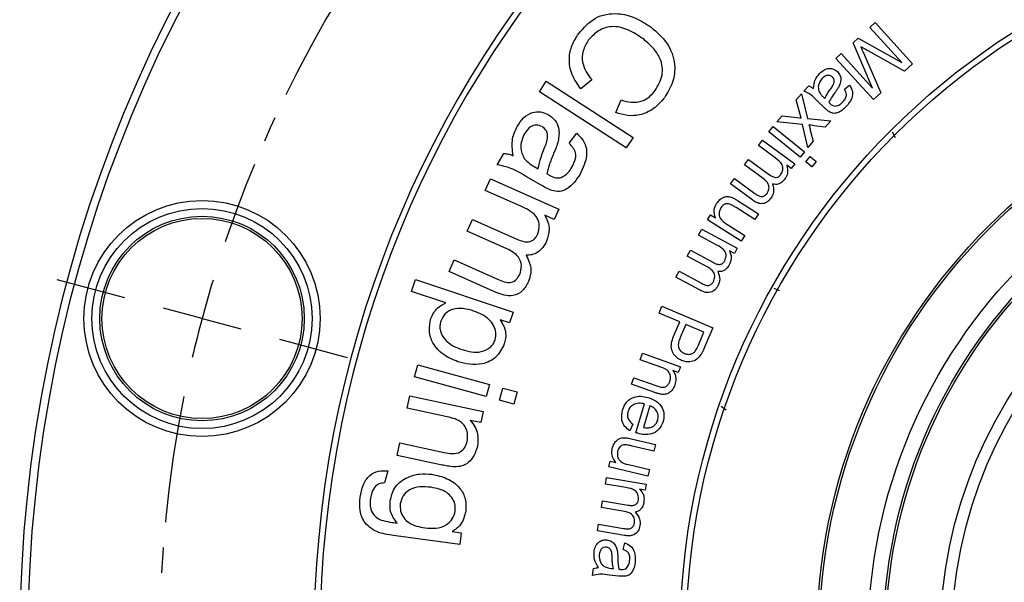
# Model space of a CAD drawing. Extents: x -62 to 594, y 2 to 418.
# Drawn here: x 410 to 459, y 286 to 314 of the extents above; entities that cross this region are included whole.
import ezdxf

# ---------------------------------------------------------------- set-up
doc = ezdxf.new("R2010")
doc.units = 0
doc.linetypes.add('CENTER', pattern=[10.16, 6.35, -1.27, 1.27, -1.27])
doc.layers.get('0').update_dxf_attribs({"linetype": 'CONTINUOUS'})
doc.styles.add('SLDTEXTSTYLE0', font='TXT', dxfattribs={"width": 0.7, "bigfont": 'bigfont'})
doc.dimstyles.new('SLDDIMSTYLE3', dxfattribs={"dimtxt": 3.5, "dimasz": 2, "dimexe": 0, "dimexo": 0.0625, "dimgap": 0.875, "dimtad": 3, "dimdec": 3, "dimrnd": 1e-09, "dimzin": 12, "dimtxsty": 'SLDTEXTSTYLE0', "dimblk1": 'OPEN30', "dimblk2": 'OPEN30', "dimsah": 1, "dimcen": 0, "dimazin": 3, "dimtfac": 1, "dimtdec": 3, "dimtmove": 0, "dimatfit": 3, "dimtolj": 1, "dimtzin": 12})

# ---------------------------------------------------------------- blocks, each defined once
blk = doc.blocks.new('_OPEN30')
at = {"color": 0, "linetype": 'BYBLOCK'}
for p, q in [((-1, 0.267949), (0, 0)), ((0, 0), (-1, -0.267949)), ((0, 0), (-1, 0))]:
    blk.add_line(p, q, dxfattribs=at)
blk = doc.blocks.new('_D_6')
at = {"color": 7, "linetype": 'CONTINUOUS'}
for q in [(520.104, 350.123), (445.836, 230.463)]:
    blk.add_line((511.227, 335.82), q, dxfattribs=at)
at = {"color": 7, "linetype": 'CONTINUOUS', "xscale": 2, "yscale": 2}
for p, rotation in [((511.227, 335.82, 29.394), 58.17351870015966), ((445.836, 230.463, 29.394), 238.1735187001597)]:
    blk.add_blockref('_OPEN30', p, dxfattribs=dict(at, rotation=rotation))
at = {"color": 7, "linetype": 'CONTINUOUS', "char_height": 3.5, "attachment_point": 1, "rotation": 58.1735, "style": 'SLDTEXTSTYLE0'}
for s, insert in [('124', (513.049, 347.31)), ('%%c', (511.008, 344.022))]:
    blk.add_mtext(s, dxfattribs=dict(at, insert=insert))
blk = doc.blocks.new('SW_CENTERMARKSYMBOL_3')
at = {"color": 0, "linetype": 'CONTINUOUS'}
for p, q in [((-123.639, 1.035), (-127.019, 1.941)), ((-119.775, 0), (-121.707, 0.518)), ((-119.775, 0), (-117.843, -0.518)), ((-115.911, -1.035), (-112.53, -1.941))]:
    blk.add_line(p, q, dxfattribs=at)
at = {"color": 0, "linetype": 'CENTER'}
for start, end in [(138.6965, 161.3035), (168.6965, 191.3035)]:
    blk.add_arc((-59.887, -16.047), 62, start, end, dxfattribs=at)
at = {"color": 0, "linetype": 'CONTINUOUS'}
for start, end in [(163.15175, 165), (165, 166.84825)]:
    blk.add_arc((-59.887, -16.047), 62, start, end, dxfattribs=at)

msp = doc.modelspace()

# ---------------------------------------------------------------- linework, layer by layer
at = {"color": 7, "linetype": 'CONTINUOUS'}
for p, q in [((452.0226667, 313.7332497), (452.2851667, 313.972192)), ((452.2851667, 313.972192), (454.1557596, 311.9165029)), ((453.6150545, 311.9832497), (452.0226667, 313.7332497)), ((451.1830032, 312.9693074), (451.4281154, 313.1925445)), ((452.1516731, 310.7049644), (451.1830032, 312.9693074)), ((451.4281154, 313.1925445), (453.6150545, 311.9832497)), ((453.7463045, 311.544067), (451.9351667, 312.5564869)), ((450.3231474, 312.1868554), (450.5856474, 312.4257978)), ((452.1937404, 310.1311663), (450.3231474, 312.1868554)), ((450.5856474, 312.4257978), (452.1516731, 310.7049644)), ((451.7506314, 312.342224), (452.5600064, 310.4643394)), ((454.1557596, 311.9165029), (453.7463045, 311.544067)), ((435.5018015, 310.508705), (435.8455515, 311.0409967)), ((435.8455515, 311.0409967), (440.1882598, 308.2420384)), ((438.1174731, 311.1117365), (437.5705981, 310.6648615)), ((439.8445098, 307.7097467), (435.5018015, 310.508705)), ((448.7251467, 310.555036), (448.9719416, 310.8119271)), ((450.7443775, 310.6419751), (451.0085602, 310.8511899)), ((439.3195564, 309.4752781), (439.5935147, 310.1106948)), ((448.3282214, 310.1112321), (448.5974522, 310.4208475)), ((448.5789425, 309.1980911), (448.3282214, 310.1112321)), ((448.5974522, 310.4208475), (448.9020195, 309.1891168)), ((449.7370057, 309.7316386), (449.4088807, 310.0474238)), ((449.6775505, 310.2672956), (449.767855, 310.1803565)), ((452.5600064, 310.4643394), (452.1937404, 310.1311663)), ((449.9608038, 309.9946995), (450.0236243, 309.931879)), ((447.3707695, 309.0096296), (447.6433656, 309.3231712)), ((447.6433656, 309.3231712), (448.3809458, 309.2255751)), ((448.3809458, 309.2255751), (448.5789425, 309.1980911)), ((448.9020195, 309.1891168), (450.0698079, 309.0690847)), ((450.0698079, 309.0690847), (449.7916028, 308.7493732)), ((446.9669981, 308.5139376), (447.1818218, 308.7792421)), ((447.1818218, 308.7792421), (448.7456039, 307.5127357)), ((448.6563464, 308.8766969), (447.3707695, 309.0096296)), ((448.9132374, 307.738636), (448.6563464, 308.8766969)), ((449.0428047, 308.6074661), (449.1785419, 308.0437642)), ((449.7916028, 308.7493732), (449.2368752, 308.8250943)), ((436.9901092, 307.9479589), (437.3703175, 308.4448339)), ((440.1882598, 308.2420384), (439.8445098, 307.7097467)), ((446.4519577, 307.8308558), (446.6516372, 308.1051347)), ((446.6516372, 308.1051347), (448.2709481, 306.9244456)), ((448.5307802, 307.2474312), (446.9669981, 308.5139376)), ((449.1785419, 308.0437642), (448.9132374, 307.738636)), ((453.1322715, 308.5138995), (453.2809731, 308.2342677)), ((447.2921821, 307.2183558), (446.4519577, 307.8308558)), ((433.4005259, 306.8667089), (433.7276092, 307.4417089)), ((445.7497141, 306.8683558), (445.9499545, 307.1426347)), ((445.9499545, 307.1426347), (447.0021981, 306.375327)), ((448.7456039, 307.5127357), (448.5307802, 307.2474312)), ((448.8207641, 307.0124152), (449.0355879, 307.2777196)), ((449.0355879, 307.2777196), (449.3401552, 307.0309248)), ((435.2453175, 306.7854589), (435.4474009, 306.6708756)), ((446.6903391, 306.1823783), (445.7497141, 306.8683558)), ((448.0920218, 306.6787725), (447.8648584, 306.8442372)), ((448.2709481, 306.9244456), (448.0920218, 306.6787725)), ((449.1253314, 306.7656203), (448.8207641, 307.0124152)), ((449.3401552, 307.0309248), (449.1253314, 306.7656203)), ((432.7993305, 305.5936971), (433.0576638, 306.1739054)), ((433.0576638, 306.1739054), (436.4805805, 304.6499471)), ((435.5953175, 305.8500422), (434.8609425, 306.2667089)), ((445.0519577, 305.9109039), (445.2505154, 306.1835001)), ((445.2505154, 306.1835001), (446.2707879, 305.4397501)), ((434.5753722, 304.8030721), (432.7993305, 305.5936971)), ((446.1636565, 305.1004071), (445.0519577, 305.9109039)), ((445.4089666, 305.0856493), (446.4584057, 304.4221076)), ((436.4805805, 304.6499471), (436.2493305, 304.1311971)), ((446.2772358, 304.135489), (445.3377326, 304.7294794)), ((431.8941222, 303.5603638), (432.1524555, 304.1405721)), ((432.1524555, 304.1405721), (434.3764138, 303.1509888)), ((436.2493305, 304.1311971), (435.7691222, 304.3447388)), ((443.8967871, 304.1197839), (444.0588864, 304.3766749)), ((445.5906973, 303.0490307), (443.8967871, 304.1197839)), ((444.0588864, 304.3766749), (444.3079249, 304.2190628)), ((446.4584057, 304.4221076), (446.2772358, 304.135489)), ((443.4604215, 303.3581599), (443.6230817, 303.6576792)), ((443.6230817, 303.6576792), (445.3915913, 302.6974228)), ((444.8643351, 303.9100083), (445.7718672, 303.3362102)), ((433.8826638, 302.6749471), (431.8941222, 303.5603638)), ((444.3780497, 302.860083), (443.4604215, 303.3581599)), ((445.7718672, 303.3362102), (445.5906973, 303.0490307)), ((445.3915913, 302.6974228), (445.2463189, 302.4293138)), ((442.8899888, 302.307599), (443.052649, 302.6071183)), ((443.9175529, 301.7495061), (442.8899888, 302.307599)), ((443.052649, 302.6071183), (444.201367, 301.9834003)), ((445.2463189, 302.4293138), (444.9978413, 302.5644901)), ((430.9930805, 301.5364054), (431.2503722, 302.1134888)), ((431.2503722, 302.1134888), (433.4066222, 301.1530721)), ((433.3420388, 300.4905721), (430.9930805, 301.5364054)), ((442.3223606, 301.2615253), (442.4844599, 301.5599228)), ((443.5361426, 300.6024708), (442.3223606, 301.2615253)), ((442.4844599, 301.5599228), (443.5984022, 300.9552753)), ((429.1110955, 300.5370617), (429.3100538, 301.1349784)), ((429.3100538, 301.1349784), (434.1871371, 299.5110201)), ((447.2157721, 300.6976977), (447.4888047, 300.5892698)), ((430.8277621, 299.9651867), (429.1110955, 300.5370617)), ((441.4820421, 299.4617176), (441.6239492, 299.7982561)), ((441.6239492, 299.7982561), (444.167619, 298.7235766)), ((434.1871371, 299.5110201), (434.0058871, 298.9662284)), ((442.516337, 299.0247785), (441.4820421, 299.4617176)), ((434.0058871, 298.9662284), (433.5475538, 299.1193534)), ((442.2403755, 298.3724548), (442.516337, 299.0247785)), ((442.8164171, 298.8980157), (442.538212, 298.240083)), ((443.7256319, 298.513801), (442.8164171, 298.8980157)), ((444.167619, 298.7235766), (443.7620902, 297.7638811)), ((443.4507921, 297.8631599), (443.7256319, 298.513801)), ((440.5356961, 297.1291019), (440.6501192, 297.4510571)), ((440.6501192, 297.4510571), (442.548757, 296.778541)), ((429.2542947, 296.2684267), (429.4209614, 296.8778017)), ((429.4209614, 296.8778017), (433.0167947, 295.8934267)), ((441.5727954, 296.7617141), (440.5356961, 297.1291019)), ((442.548757, 296.778541), (442.4461128, 296.4885571)), ((432.8501281, 295.2840517), (429.2542947, 296.2684267)), ((440.1032442, 295.9080282), (440.2176672, 296.2299834)), ((440.2176672, 296.2299834), (441.3725551, 295.8210891)), ((442.4461128, 296.4885571), (442.1763211, 296.5839096)), ((433.0167947, 295.8934267), (432.8501281, 295.2840517)), ((441.2704717, 295.4946468), (440.1032442, 295.9080282)), ((428.8926574, 294.7090436), (429.0259907, 295.329877)), ((429.0259907, 295.329877), (432.690574, 294.5444603)), ((433.5167947, 295.10176), (433.6834614, 295.711135)), ((433.6834614, 295.711135), (434.3845031, 295.5194683)), ((434.3845031, 295.5194683), (434.2178364, 294.9100933)), ((434.2178364, 294.9100933), (433.5167947, 295.10176)), ((440.3308589, 293.4804181), (440.7582627, 294.9241681)), ((441.0224454, 294.8260111), (440.7027339, 293.7451617)), ((444.5800948, 294.812011), (444.836765, 294.6255496)), ((430.893699, 294.279877), (428.8926574, 294.7090436)), ((432.690574, 294.5444603), (432.5707824, 293.9850853)), ((432.5707824, 293.9850853), (432.049949, 294.0965436)), ((440.1732467, 293.9055784), (440.0307787, 293.5791361)), ((428.387449, 292.351752), (428.5207824, 292.9725853)), ((428.5207824, 292.9725853), (430.749949, 292.4944603)), ((440.0906651, 293.1787333), (441.3016426, 292.8898711)), ((441.2225561, 292.5589416), (440.1383414, 292.8175154)), ((441.3016426, 292.8898711), (441.2225561, 292.5589416)), ((430.640574, 291.8684186), (428.387449, 292.351752)), ((438.9688702, 291.7714416), (439.0395433, 292.0675955)), ((439.0395433, 292.0675955), (439.3267228, 291.999166)), ((439.9554888, 291.8864256), (441.0026843, 291.6368263)), ((427.9320832, 291.5701277), (427.7602082, 290.9732527)), ((440.9235978, 291.3053359), (438.9688702, 291.7714416)), ((441.0026843, 291.6368263), (440.9235978, 291.3053359)), ((438.8048574, 290.9171221), (438.8609471, 291.2514169)), ((439.8284952, 290.7438047), (438.8048574, 290.9171221)), ((438.8609471, 291.2514169), (440.8341843, 290.917683)), ((440.8341843, 290.917683), (440.7837035, 290.6181637)), ((440.7837035, 290.6181637), (440.5066202, 290.6652791)), ((438.6062997, 289.7442855), (438.6629503, 290.0791413)), ((438.6629503, 290.0791413), (439.9451619, 289.8626349)), ((439.752774, 289.550215), (438.6062997, 289.7442855)), ((438.4088638, 288.5776188), (438.4655144, 288.910231)), ((438.4655144, 288.910231), (439.7084631, 288.6998945)), ((431.1508332, 288.5388777), (431.5966665, 288.4795027)), ((431.5966665, 288.4795027), (431.5195832, 287.9013777)), ((439.7634311, 288.3487727), (438.4088638, 288.5776188)), ((431.5195832, 287.9013777), (428.3227082, 288.328461)), ((439.688861, 287.6510804), (439.7668257, 287.9769619)), ((438.16322, 286.3453112), (438.1991174, 286.6981157)), ((439.0847744, 286.7048465), (439.2081719, 286.6925067)), ((439.4583321, 286.3223144), (439.0084924, 286.3677471))]:
    msp.add_line(p, q, dxfattribs=at)
for centre, radius in [((478.5312059, 283.1414626), 36), ((478.5312059, 283.1414626), 35.7), ((478.5312059, 283.1414626), 29.1671573), ((478.5312059, 283.1414626), 29.05), ((478.5312059, 283.1414626), 26.6), ((478.5312059, 283.1414626), 25.842027), ((478.5312059, 283.1414626), 25.7248697), ((478.5312059, 283.1414626), 23), ((418.6438047, 299.1882433), 5.9), ((478.5312059, 283.1414626), 22.4237054), ((418.6438047, 299.1882433), 5.5), ((418.6438047, 299.1882433), 5.11), ((418.6438047, 299.1882433), 5)]:
    msp.add_circle(centre, radius, dxfattribs=at)
for radius, start, end in [(69, 276.15686554, 263.84313446), (68.6, 276.193034745, 263.806965255), (54.3, 278.00952938, 261.99047062), (54, 279.19991956, 260.80008044)]:
    msp.add_arc((478.5312059, 283.1414626), radius, start, end, dxfattribs=at)
for points, knots in [([(437.4601814, 313.4148615), (437.7165162, 313.7124512), (438.2275432, 314.3057234), (439.3563817, 314.5000105), (440.3205225, 314.2376077), (440.8322958, 313.9113851), (441.0883064, 313.7481948)], [0, 0, 0, 0, 0.2799548611, 0.5581155866, 0.7789508035, 1, 1, 1, 1]), ([(440.6695564, 313.1794448), (440.4316031, 313.337655), (439.957291, 313.6530152), (439.1541345, 313.8437235), (438.4254802, 313.6061116), (438.1181766, 313.2759603), (437.9643481, 313.1106948)], [0, 0, 0, 0, 0.2811712338, 0.5604584253, 0.7799763209, 1, 1, 1, 1]), ([(441.0883064, 313.7481948), (441.3757048, 313.498915), (441.9490047, 313.0016538), (442.3299288, 311.9700293), (442.2137589, 310.9793966), (441.9031203, 310.4705315), (441.7476814, 310.2159031)], [0, 0, 0, 0, 0.2804717838, 0.5594828515, 0.7795718865, 1, 1, 1, 1]), ([(437.5705981, 310.6648615), (437.4083706, 310.8944282), (437.0845104, 311.3527202), (436.9528383, 312.144619), (437.1009278, 312.8598699), (437.3403754, 313.2297796), (437.4601814, 313.4148615)], [0, 0, 0, 0, 0.2802588364, 0.5594902476, 0.7795939038, 1, 1, 1, 1]), ([(437.9643481, 313.1106948), (437.8570654, 312.9351831), (437.6427062, 312.584497), (437.6158169, 311.8149944), (437.9273692, 311.3782379), (438.1174731, 311.1117365)], [0, 0, 0, 0, 0.280869067, 0.5611984535, 1, 1, 1, 1]), ([(441.2851814, 310.5773615), (441.4329626, 310.8239509), (441.7279095, 311.3161029), (441.6047199, 312.1514853), (441.1785613, 312.748207), (440.8393386, 313.0356024), (440.6695564, 313.1794448)], [0, 0, 0, 0, 0.2795325693, 0.5579011098, 0.7787279523, 1, 1, 1, 1]), ([(451.5599263, 312.7713106), (451.5964793, 312.6916389), (451.6617534, 312.5493661), (451.7234739, 312.4055182), (451.7506314, 312.342224)], [0, 0, 0, 0, 0.5599924477, 1, 1, 1, 1]), ([(451.9351667, 312.5564869), (451.8647921, 312.5960126), (451.7391234, 312.666594), (451.6146809, 312.7393139), (451.5599263, 312.7713106)], [0, 0, 0, 0, 0.56000111768, 1, 1, 1, 1]), ([(449.5014288, 311.4272315), (449.5709627, 311.4922779), (449.7095873, 311.621956), (449.9703339, 311.7014387), (450.2191181, 311.6640195), (450.3363082, 311.5704958), (450.3949384, 311.5237059)], [0, 0, 0, 0, 0.2809107681, 0.5600304145, 0.779883599, 1, 1, 1, 1]), ([(450.3949384, 311.5237059), (450.4438151, 311.4645948), (450.5416024, 311.3463318), (450.5957027, 311.066053), (450.5191008, 310.8821289), (450.4723422, 310.7698597)], [0, 0, 0, 0, 0.280223733, 0.5606411941, 1, 1, 1, 1]), ([(449.1985441, 310.6890905), (449.216919, 310.8435072), (449.2497464, 311.1193772), (449.4244948, 311.333127), (449.5014288, 311.4272315)], [0, 0, 0, 0, 0.559744185, 1, 1, 1, 1]), ([(449.6371659, 311.1832412), (449.5549806, 311.0751598), (449.4082514, 310.8821975), (449.4511487, 310.6468033), (449.4700185, 310.5432572)], [0, 0, 0, 0, 0.5601161929, 1, 1, 1, 1]), ([(450.1487044, 311.2544751), (450.1039865, 311.286485), (450.014488, 311.3505496), (449.8071053, 311.3352247), (449.7016275, 311.2408917), (449.6371659, 311.1832412)], [0, 0, 0, 0, 0.2797036263, 0.5597988273, 1, 1, 1, 1]), ([(450.0617653, 310.6722636), (450.1286018, 310.7609261), (450.2121707, 310.871785), (450.24401, 311.0341307), (450.2339711, 311.116064), (450.2034635, 311.1933263), (450.1669588, 311.2340907), (450.1487044, 311.2544751)], [0, 0, 0, 0, 0.4997738596, 0.6248910306, 0.7499505435, 0.8749615832, 1, 1, 1, 1]), ([(439.5935147, 310.1106948), (439.764837, 310.0611518), (440.1066098, 309.9623178), (440.6137886, 310.0205279), (441.0158453, 310.2553696), (441.195344, 310.4699607), (441.2851814, 310.5773615)], [0, 0, 0, 0, 0.2805117516, 0.5595963347, 0.779582198, 1, 1, 1, 1]), ([(449.4088807, 310.0474238), (449.2971447, 310.1654554), (449.0984688, 310.3753255), (448.838784, 310.5003331), (448.7251467, 310.555036)], [0, 0, 0, 0, 0.5624031144, 1, 1, 1, 1]), ([(448.9719416, 310.8119271), (449.0171604, 310.794293), (449.0979418, 310.7627907), (449.1677933, 310.7116183), (449.1985441, 310.6890905)], [0, 0, 0, 0, 0.5597683681, 1, 1, 1, 1]), ([(449.4700185, 310.5432572), (449.5015396, 310.4862892), (449.5579001, 310.3844292), (449.640949, 310.3031273), (449.6775505, 310.2672956)], [0, 0, 0, 0, 0.5592768651, 1, 1, 1, 1]), ([(449.767855, 310.1803565), (449.8158787, 310.2762613), (449.9016779, 310.4476048), (450.0128283, 310.6035878), (450.0617653, 310.6722636)], [0, 0, 0, 0, 0.5597222865, 1, 1, 1, 1]), ([(450.298464, 310.5152123), (450.2284227, 310.422497), (450.1033869, 310.2569844), (450.0043591, 310.0748206), (449.9608038, 309.9946995)], [0, 0, 0, 0, 0.5601701787, 1, 1, 1, 1]), ([(450.4723422, 310.7698597), (450.4417664, 310.7210397), (450.3871604, 310.6338512), (450.3255684, 310.5514667), (450.298464, 310.5152123)], [0, 0, 0, 0, 0.5599361583, 1, 1, 1, 1]), ([(450.6557557, 309.997504), (450.7008717, 310.0473854), (450.7906716, 310.1466704), (450.8616062, 310.330296), (450.8217222, 310.503901), (450.7701969, 310.5958828), (450.7443775, 310.6419751)], [0, 0, 0, 0, 0.2809835777, 0.5592759246, 0.7791523373, 1, 1, 1, 1]), ([(451.0085602, 310.8511899), (451.066965, 310.7519186), (451.1834082, 310.5539986), (451.130503, 310.1276612), (450.9411218, 309.9032689), (450.8251467, 309.7658533)], [0, 0, 0, 0, 0.2806050605, 0.5594500661, 1, 1, 1, 1]), ([(441.7476814, 310.2159031), (441.5794466, 310.0203608), (441.243408, 309.6297772), (440.5676694, 309.3377709), (439.8999793, 309.29962), (439.5131102, 309.4167014), (439.3195564, 309.4752781)], [0, 0, 0, 0, 0.2801000583, 0.5594824841, 0.779605451, 1, 1, 1, 1]), ([(434.3963592, 308.7896256), (434.4916403, 308.9383934), (434.6815977, 309.2349845), (435.1136485, 309.4982682), (435.5785201, 309.5443949), (435.8320158, 309.4294387), (435.9588592, 309.3719172)], [0, 0, 0, 0, 0.2808612223, 0.5599393397, 0.7798039165, 1, 1, 1, 1]), ([(449.9753871, 309.5257892), (449.9290272, 309.5620431), (449.8462116, 309.6268058), (449.7703849, 309.699596), (449.7370057, 309.7316386)], [0, 0, 0, 0, 0.5597963126, 1, 1, 1, 1]), ([(450.8251467, 309.7658533), (450.6900974, 309.6401224), (450.50191, 309.4649199), (450.1665281, 309.425601), (450.0391866, 309.4923482), (449.9753871, 309.5257892)], [0, 0, 0, 0, 0.55911546107, 0.77911195621, 1, 1, 1, 1]), ([(450.0236243, 309.931879), (450.0685658, 309.8904873), (450.1485067, 309.8168607), (450.2555326, 309.803621), (450.3023903, 309.7978245)], [0, 0, 0, 0, 0.5621839063, 1, 1, 1, 1]), ([(450.3023903, 309.7978245), (450.3778897, 309.8184036), (450.5132493, 309.8552991), (450.612059, 309.9538997), (450.6557557, 309.997504)], [0, 0, 0, 0, 0.5577688569, 1, 1, 1, 1]), ([(435.9588592, 309.3719172), (436.0740623, 309.2883482), (436.3045248, 309.1211694), (436.5291969, 308.6415994), (436.4751685, 308.2761922), (436.4421925, 308.0531672)], [0, 0, 0, 0, 0.28029787772, 0.56073234781, 1, 1, 1, 1]), ([(434.1911509, 307.3240006), (434.1535429, 307.6098618), (434.0863512, 308.1205926), (434.3015912, 308.5851054), (434.3963592, 308.7896256)], [0, 0, 0, 0, 0.5597101854, 1, 1, 1, 1]), ([(435.6390675, 308.7760839), (435.5441352, 308.812876), (435.3541133, 308.8865209), (434.989089, 308.7640814), (434.8429553, 308.5465317), (434.7536509, 308.4135839)], [0, 0, 0, 0, 0.2796648031, 0.5597925562, 1, 1, 1, 1]), ([(435.7494842, 307.6885839), (435.8290945, 307.8790278), (435.9286404, 308.1171613), (435.9120604, 308.422711), (435.8402685, 308.616285), (435.7193792, 308.7122984), (435.6390675, 308.7760839)], [0, 0, 0, 0, 0.5008442402, 0.626262252, 0.7517108666, 1, 1, 1, 1]), ([(448.9766188, 308.8671616), (448.9897716, 308.8188877), (449.013259, 308.7326838), (449.0337768, 308.6457273), (449.0428047, 308.6074661)], [0, 0, 0, 0, 0.55999594433, 1, 1, 1, 1]), ([(449.2368752, 308.8250943), (449.1881795, 308.8322428), (449.1012226, 308.8450081), (449.0146923, 308.8603925), (448.9766188, 308.8671616)], [0, 0, 0, 0, 0.5599981109, 1, 1, 1, 1]), ([(434.7536509, 308.4135839), (434.6551095, 308.1819703), (434.4791965, 307.7685005), (434.6633012, 307.3650095), (434.7442759, 307.1875422)], [0, 0, 0, 0, 0.560170466, 1, 1, 1, 1]), ([(436.4421925, 308.0531672), (436.4100901, 307.9512933), (436.3527545, 307.7693438), (436.2795972, 307.5931915), (436.2474009, 307.5156672)], [0, 0, 0, 0, 0.55990255056, 1, 1, 1, 1]), ([(437.3703175, 308.4448339), (437.5207625, 308.2930368), (437.8206948, 307.9904089), (437.9214783, 307.1995583), (437.6830151, 306.7095128), (437.5369842, 306.4094172)], [0, 0, 0, 0, 0.2806272956, 0.5594682986, 1, 1, 1, 1]), ([(435.4474009, 306.6708756), (435.4894294, 306.8651023), (435.5645189, 307.2121136), (435.6929414, 307.5429298), (435.7494842, 307.6885839)], [0, 0, 0, 0, 0.5597127222, 1, 1, 1, 1]), ([(437.1265675, 306.7490006), (437.1849448, 306.8593166), (437.301157, 307.078924), (437.3439219, 307.4415749), (437.1933216, 307.7358438), (437.0579305, 307.8771664), (436.9901092, 307.9479589)], [0, 0, 0, 0, 0.2809258125, 0.5592421453, 0.7792116793, 1, 1, 1, 1]), ([(433.7276092, 307.4417089), (433.8169914, 307.4306664), (433.9766777, 307.4109383), (434.1255901, 307.3505759), (434.1911509, 307.3240006)], [0, 0, 0, 0, 0.55973626799, 1, 1, 1, 1]), ([(434.7442759, 307.1875422), (434.8273286, 307.0993969), (434.9758475, 306.9417711), (435.1628764, 306.8332808), (435.2453175, 306.7854589)], [0, 0, 0, 0, 0.5592062923, 1, 1, 1, 1]), ([(436.2474009, 307.5156672), (436.1642807, 307.3169569), (436.0158937, 306.9622168), (435.9205757, 306.5898616), (435.8786509, 306.4260839)], [0, 0, 0, 0, 0.5601574307, 1, 1, 1, 1]), ([(447.577118, 306.3955193), (447.6165972, 306.4691501), (447.6759646, 306.5798733), (447.6756478, 306.7478041), (447.5995911, 306.9866094), (447.428701, 307.1154383), (447.2921821, 307.2183558)], [0, 0, 0, 0, 0.2495228196, 0.3752224589, 0.5008844679, 1, 1, 1, 1]), ([(434.8609425, 306.2667089), (434.6062185, 306.4275345), (434.153227, 306.7135405), (433.6296761, 306.8200788), (433.4005259, 306.8667089)], [0, 0, 0, 0, 0.5623152242, 1, 1, 1, 1]), ([(436.5838592, 306.2281672), (436.7097041, 306.3000536), (436.9353128, 306.428928), (437.0679261, 306.6508618), (437.1265675, 306.7490006)], [0, 0, 0, 0, 0.5578016709, 1, 1, 1, 1]), ([(447.8648584, 306.8442372), (447.8953696, 306.7088945), (447.9499717, 306.4666884), (447.8259208, 306.2546273), (447.7711885, 306.1610642)], [0, 0, 0, 0, 0.5587919414, 1, 1, 1, 1]), ([(435.8786509, 306.4260839), (435.9051155, 306.4101709), (435.9523722, 306.3817559), (435.9995571, 306.3532217), (436.0203175, 306.3406672)], [0, 0, 0, 0, 0.56001903342, 1, 1, 1, 1]), ([(436.0203175, 306.3406672), (436.1202871, 306.2872545), (436.2982066, 306.1921939), (436.496836, 306.2172081), (436.5838592, 306.2281672)], [0, 0, 0, 0, 0.5618814054, 1, 1, 1, 1]), ([(437.5369842, 306.4094172), (437.3515928, 306.1217332), (437.0933011, 305.7209247), (436.5087242, 305.4970022), (436.2492891, 305.5580103), (436.1192759, 305.5885839)], [0, 0, 0, 0, 0.5592071016, 0.7791010428, 1, 1, 1, 1]), ([(446.8788007, 305.4375065), (446.9190667, 305.509161), (446.9994859, 305.6522694), (446.9572081, 305.9622989), (446.7916036, 306.0988683), (446.6903391, 306.1823783)], [0, 0, 0, 0, 0.2803720733, 0.5599593267, 1, 1, 1, 1]), ([(447.0021981, 306.375327), (447.0533309, 306.3411394), (447.1552262, 306.2730118), (447.3277575, 306.2240917), (447.4845269, 306.2824178), (447.5461713, 306.3577174), (447.577118, 306.3955193)], [0, 0, 0, 0, 0.2813728377, 0.5607078177, 0.7794669439, 1, 1, 1, 1]), ([(447.7711885, 306.1610642), (447.729056, 306.1088719), (447.6449038, 306.004627), (447.480667, 305.9086186), (447.3083063, 305.8766175), (447.2052037, 305.8990994), (447.1536404, 305.910343)], [0, 0, 0, 0, 0.2803779771, 0.5600054335, 0.7799515003, 1, 1, 1, 1]), ([(436.1192759, 305.5885839), (436.018846, 305.6320934), (435.8394362, 305.7098196), (435.6699353, 305.8071815), (435.5953175, 305.8500422)], [0, 0, 0, 0, 0.5597795285, 1, 1, 1, 1]), ([(447.1536404, 305.910343), (447.1888081, 305.7710355), (447.2516686, 305.5220305), (447.1271612, 305.3006008), (447.0723103, 305.2030513)], [0, 0, 0, 0, 0.5594565777, 1, 1, 1, 1]), ([(444.3606492, 304.9381333), (444.411912, 305.0052283), (444.5143812, 305.1393447), (444.7189064, 305.266625), (444.9396753, 305.2982666), (445.0666038, 305.2578853), (445.1302005, 305.2376525)], [0, 0, 0, 0, 0.28028880121, 0.56026962797, 0.77967610068, 1, 1, 1, 1]), ([(445.1302005, 305.2376525), (445.1838354, 305.2122207), (445.2796454, 305.1667908), (445.3694395, 305.1104502), (445.4089666, 305.0856493)], [0, 0, 0, 0, 0.55980390614, 1, 1, 1, 1]), ([(447.0723103, 305.2030513), (447.008602, 305.1276465), (446.8817427, 304.9774963), (446.6012633, 304.9009752), (446.3554659, 304.9730184), (446.227669, 305.0578937), (446.1636565, 305.1004071)], [0, 0, 0, 0, 0.2803347553, 0.5582180094, 0.7787146803, 1, 1, 1, 1]), ([(446.2707879, 305.4397501), (446.3236203, 305.4016427), (446.4285757, 305.3259397), (446.6086527, 305.2628176), (446.7762846, 305.32171), (446.8445923, 305.3988666), (446.8788007, 305.4375065)], [0, 0, 0, 0, 0.2818477871, 0.5599100361, 0.7796034532, 1, 1, 1, 1]), ([(435.4191222, 303.4124471), (435.4628536, 303.5623629), (435.5286197, 303.7878153), (435.4601576, 304.0943112), (435.30632, 304.3651651), (434.9930602, 304.6072173), (434.7148048, 304.7376918), (434.5753722, 304.8030721)], [0, 0, 0, 0, 0.2486510515, 0.3739363143, 0.4991818331, 0.7490419852, 1, 1, 1, 1]), ([(444.3079249, 304.2190628), (444.2670797, 304.3583155), (444.1939939, 304.6074852), (444.3096358, 304.8369214), (444.3606492, 304.9381333)], [0, 0, 0, 0, 0.5588668261, 1, 1, 1, 1]), ([(444.5715467, 304.7244314), (444.5437891, 304.6692936), (444.4882678, 304.5590062), (444.4738728, 304.3708554), (444.5589233, 304.1082551), (444.7383974, 303.9917561), (444.8643351, 303.9100083)], [0, 0, 0, 0, 0.1871109772, 0.3742626097, 0.5609176337, 1, 1, 1, 1]), ([(445.02363, 304.9027967), (444.9753981, 304.9142039), (444.8789773, 304.937008), (444.7017766, 304.8852365), (444.6208888, 304.785358), (444.5715467, 304.7244314)], [0, 0, 0, 0, 0.2807516298, 0.5612527853, 1, 1, 1, 1]), ([(445.3377326, 304.7294794), (445.2811259, 304.765616), (445.1800899, 304.8301154), (445.0714174, 304.8805977), (445.02363, 304.9027967)], [0, 0, 0, 0, 0.56026260215, 1, 1, 1, 1]), ([(435.7691222, 304.3447388), (435.8291976, 304.2343552), (435.9493841, 304.0135229), (436.0232498, 303.5597451), (435.9249267, 303.2489116), (435.8649555, 303.0593221)], [0, 0, 0, 0, 0.28048745708, 0.56114097765, 1, 1, 1, 1]), ([(434.3764138, 303.1509888), (434.4831854, 303.1083767), (434.6959214, 303.0234749), (435.0305832, 303.0009314), (435.2939211, 303.1695951), (435.377273, 303.3312724), (435.4191222, 303.4124471)], [0, 0, 0, 0, 0.2813654566, 0.5606036576, 0.7793886854, 1, 1, 1, 1]), ([(434.5180805, 301.3884888), (434.5635456, 301.5350849), (434.6543424, 301.8278476), (434.454054, 302.376135), (434.0994664, 302.5615688), (433.8826638, 302.6749471)], [0, 0, 0, 0, 0.2804310346, 0.560040018, 1, 1, 1, 1]), ([(435.8649555, 303.0593221), (435.8082428, 302.9476399), (435.6949759, 302.7245877), (435.4322824, 302.485751), (435.1304703, 302.3589454), (434.9333363, 302.3598909), (434.8347472, 302.3603638)], [0, 0, 0, 0, 0.2803563807, 0.5599290851, 0.7799149974, 1, 1, 1, 1]), ([(444.7712388, 302.0793138), (444.8009164, 302.157829), (444.8455453, 302.2758996), (444.8222062, 302.4428836), (444.7153769, 302.6706812), (444.5278513, 302.7759727), (444.3780497, 302.860083)], [0, 0, 0, 0, 0.2494893072, 0.3751804558, 0.5008737784, 1, 1, 1, 1]), ([(434.8347472, 302.3603638), (434.9536347, 302.1194522), (435.1661058, 301.6889049), (435.0257388, 301.2351995), (434.9639138, 301.0353638)], [0, 0, 0, 0, 0.5595472585, 1, 1, 1, 1]), ([(444.9978413, 302.5644901), (445.0252322, 302.5027161), (445.0800236, 302.3791464), (445.1012022, 302.1328471), (445.035259, 301.9703414), (444.9950369, 301.8712208)], [0, 0, 0, 0, 0.2805294647, 0.5611578997, 1, 1, 1, 1]), ([(444.2036106, 301.033801), (444.2341189, 301.1103932), (444.2950478, 301.2633577), (444.2113794, 301.5656548), (444.0290393, 301.6797475), (443.9175529, 301.7495061)], [0, 0, 0, 0, 0.280419426, 0.5600337379, 1, 1, 1, 1]), ([(444.201367, 301.9834003), (444.2568267, 301.9561303), (444.3673284, 301.9017956), (444.5454737, 301.8759762), (444.6941482, 301.9542729), (444.7454698, 302.0375165), (444.7712388, 302.0793138)], [0, 0, 0, 0, 0.2814121665, 0.5607043974, 0.7794261547, 1, 1, 1, 1]), ([(444.9950369, 301.8712208), (444.9601167, 301.8136776), (444.8903797, 301.6987613), (444.7391196, 301.5824891), (444.5722332, 301.5274573), (444.4667109, 301.5360132), (444.4139471, 301.5402914)], [0, 0, 0, 0, 0.280392454, 0.5599563607, 0.7799673697, 1, 1, 1, 1]), ([(433.4066222, 301.1530721), (433.5181532, 301.104303), (433.7397754, 301.0073944), (434.0938173, 300.9619696), (434.3767294, 301.1363794), (434.4709178, 301.3043708), (434.5180805, 301.3884888)], [0, 0, 0, 0, 0.2817961198, 0.5599545921, 0.7796571791, 1, 1, 1, 1]), ([(444.4139471, 301.5402914), (444.4675653, 301.4063584), (444.5633934, 301.1669893), (444.4689907, 300.9300665), (444.4274087, 300.825708)], [0, 0, 0, 0, 0.5595251262, 1, 1, 1, 1]), ([(434.9639138, 301.0353638), (434.8769809, 300.8723359), (434.7038714, 300.5476987), (434.2206121, 300.2985155), (433.7427586, 300.3324708), (433.4757848, 300.4378035), (433.3420388, 300.4905721)], [0, 0, 0, 0, 0.2803842866, 0.5583291665, 0.778735967, 1, 1, 1, 1]), ([(444.4274087, 300.825708), (444.3740697, 300.7419959), (444.2678415, 300.5752773), (443.9984408, 300.4625225), (443.743886, 300.5003986), (443.6054781, 300.5684037), (443.5361426, 300.6024708)], [0, 0, 0, 0, 0.2803414415, 0.5583199558, 0.778740339, 1, 1, 1, 1]), ([(443.5984022, 300.9552753), (443.656029, 300.9242564), (443.7704833, 300.8626489), (443.9581681, 300.8235239), (444.1172842, 300.9045663), (444.174804, 300.9906761), (444.2036106, 301.033801)], [0, 0, 0, 0, 0.2818696306, 0.5598297749, 0.7795571288, 1, 1, 1, 1]), ([(430.0746371, 299.1870617), (430.1681252, 299.3797687), (430.3354487, 299.7246725), (430.677031, 299.8915487), (430.8277621, 299.9651867)], [0, 0, 0, 0, 0.558726562, 1, 1, 1, 1]), ([(432.2235955, 299.5631034), (432.0502295, 299.6138077), (431.7045385, 299.7149119), (431.192677, 299.6837808), (430.7694651, 299.4488827), (430.6423037, 299.1922823), (430.5788038, 299.0641451)], [0, 0, 0, 0, 0.2813174103, 0.5609458675, 0.780751774, 1, 1, 1, 1]), ([(431.4319288, 297.0276867), (431.1850777, 297.130437), (430.6924639, 297.3354845), (430.1670164, 297.892546), (429.9522988, 298.5669455), (430.0338578, 298.9803571), (430.0746371, 299.1870617)], [0, 0, 0, 0, 0.2807249847, 0.5602120234, 0.7801071623, 1, 1, 1, 1]), ([(433.2954705, 298.1297701), (433.3183131, 298.252952), (433.364076, 298.4997351), (433.2218443, 298.8558609), (432.8970501, 299.293838), (432.5012169, 299.4521028), (432.2235955, 299.5631034)], [0, 0, 0, 0, 0.1863000802, 0.3732343398, 0.5604117707, 1, 1, 1, 1]), ([(430.5788038, 299.0641451), (430.5584459, 298.983177), (430.5177423, 298.8212894), (430.5567684, 298.4872033), (430.7589934, 298.1078203), (431.171603, 297.8110992), (431.4824907, 297.6951349), (431.6381788, 297.6370617)], [0, 0, 0, 0, 0.1252067507, 0.2503385346, 0.4992428188, 0.749228057, 1, 1, 1, 1]), ([(433.5475538, 299.1193534), (433.6712922, 298.9068171), (433.8926116, 298.5266732), (433.7904945, 298.1037426), (433.7454705, 297.9172701)], [0, 0, 0, 0, 0.559094345, 1, 1, 1, 1]), ([(442.6116896, 297.0924869), (442.5272242, 297.1361527), (442.3583686, 297.2234456), (442.172221, 297.4461238), (442.040961, 297.8493432), (442.1581321, 298.1567108), (442.2403755, 298.3724548)], [0, 0, 0, 0, 0.1872984845, 0.3744304537, 0.5609071599, 1, 1, 1, 1]), ([(442.538212, 298.240083), (442.5069023, 298.158086), (442.4445531, 297.9947996), (442.4342432, 297.7397816), (442.5627891, 297.5397358), (442.6861634, 297.4760721), (442.7479876, 297.4441695)], [0, 0, 0, 0, 0.28139047723, 0.56035254754, 0.77968791606, 1, 1, 1, 1]), ([(433.7454705, 297.9172701), (433.6298762, 297.6797834), (433.3987723, 297.2049836), (432.6967747, 296.8903298), (432.0256867, 296.8704159), (431.6299448, 296.9752375), (431.4319288, 297.0276867)], [0, 0, 0, 0, 0.2789919528, 0.5577799354, 0.7787278523, 1, 1, 1, 1]), ([(431.6381788, 297.6370617), (431.7930313, 297.5918771), (432.1022453, 297.5016509), (432.5948228, 297.4990165), (432.9731972, 297.671684), (433.2008237, 297.9060295), (433.2639254, 298.0551989), (433.2954705, 298.1297701)], [0, 0, 0, 0, 0.2507269319, 0.500659098, 0.7497152331, 0.8748803424, 1, 1, 1, 1]), ([(443.2954235, 297.5585926), (443.328314, 297.6134425), (443.3870855, 297.7114531), (443.4313149, 297.8167782), (443.4507921, 297.8631599)], [0, 0, 0, 0, 0.5596326316, 1, 1, 1, 1]), ([(443.7620902, 297.7638811), (443.7313492, 297.6913819), (443.6764617, 297.5619362), (443.6058253, 297.4404173), (443.5747505, 297.386958)], [0, 0, 0, 0, 0.56007435042, 1, 1, 1, 1]), ([(443.5747505, 297.386958), (443.5129241, 297.3027165), (443.3895387, 297.1345977), (443.112036, 297.0212972), (442.843288, 297.0142531), (442.6889068, 297.0664029), (442.6116896, 297.0924869)], [0, 0, 0, 0, 0.2801320468, 0.559052633, 0.7794499841, 1, 1, 1, 1]), ([(442.7479876, 297.4441695), (442.801565, 297.4258073), (442.908608, 297.3891212), (443.0683409, 297.4038967), (443.204237, 297.4610028), (443.2650327, 297.5260677), (443.2954235, 297.5585926)], [0, 0, 0, 0, 0.2801904527, 0.5597957439, 0.7799483746, 1, 1, 1, 1]), ([(442.0198307, 296.0359128), (442.035565, 296.0947493), (442.0670224, 296.2123808), (442.0419266, 296.3964891), (441.9077808, 296.6327819), (441.7109749, 296.7085303), (441.5727954, 296.7617141)], [0, 0, 0, 0, 0.18732135059, 0.37451062284, 0.56083714457, 1, 1, 1, 1]), ([(442.1763211, 296.5839096), (442.2143891, 296.5246029), (442.2904841, 296.4060531), (442.3475965, 296.1545317), (442.3025433, 295.9774387), (442.275039, 295.8693263)], [0, 0, 0, 0, 0.2805426389, 0.560783269, 1, 1, 1, 1]), ([(441.3725551, 295.8210891), (441.4417677, 295.7972313), (441.5792443, 295.7498425), (441.7939153, 295.754362), (441.9482422, 295.8781504), (441.9959416, 295.9832674), (442.0198307, 296.0359128)], [0, 0, 0, 0, 0.2816838901, 0.5595072742, 0.7793894716, 1, 1, 1, 1]), ([(442.275039, 295.8693263), (442.2406403, 295.7916979), (442.171912, 295.636597), (442.0006087, 295.4643397), (441.7903885, 295.3867545), (441.6570089, 295.3966034), (441.5901833, 295.4015378)], [0, 0, 0, 0, 0.28039109038, 0.56021874887, 0.77966119935, 1, 1, 1, 1]), ([(439.6577819, 294.6156745), (439.7136336, 294.7565061), (439.8250827, 295.0375283), (440.1940726, 295.2793212), (440.5824866, 295.3258992), (440.8117432, 295.2708712), (440.9265319, 295.2433188)], [0, 0, 0, 0, 0.2799405364, 0.5586069599, 0.7789947149, 1, 1, 1, 1]), ([(440.9265319, 295.2433188), (441.0690423, 295.1917729), (441.3531928, 295.0889959), (441.6459063, 294.7667557), (441.7591538, 294.3844288), (441.7107668, 294.1512807), (441.686548, 294.0345848)], [0, 0, 0, 0, 0.2807246536, 0.5597350637, 0.7796373648, 1, 1, 1, 1]), ([(441.5901833, 295.4015378), (441.5296239, 295.4158607), (441.4214411, 295.4414471), (441.3166168, 295.4783859), (441.2704717, 295.4946468)], [0, 0, 0, 0, 0.5597866376, 1, 1, 1, 1]), ([(440.7582627, 294.9241681), (440.6635109, 294.9412045), (440.4745249, 294.9751841), (440.2087591, 294.9050216), (440.0114044, 294.745105), (439.9551533, 294.6042491), (439.9270127, 294.5337835)], [0, 0, 0, 0, 0.2807821482, 0.5600304311, 0.779897773, 1, 1, 1, 1]), ([(441.4161954, 294.1108668), (441.4310717, 294.1951294), (441.4608243, 294.3636544), (441.3619278, 294.5895386), (441.2061771, 294.7458022), (441.0837287, 294.7992576), (441.0224454, 294.8260111)], [0, 0, 0, 0, 0.27945565065, 0.55891085214, 0.77924259189, 1, 1, 1, 1]), ([(431.893699, 293.0475853), (431.9085139, 293.1599792), (431.9381274, 293.3846446), (431.8479459, 293.7185494), (431.5428128, 294.1219836), (431.1614811, 294.2147405), (430.893699, 294.279877)], [0, 0, 0, 0, 0.1873315201, 0.3744587379, 0.5607269243, 1, 1, 1, 1]), ([(440.0307787, 293.5791361), (439.9406829, 293.6456485), (439.7606956, 293.7785226), (439.5737115, 294.1522226), (439.6259274, 294.4400715), (439.6577819, 294.6156745)], [0, 0, 0, 0, 0.2810065204, 0.5613759256, 1, 1, 1, 1]), ([(439.9270127, 294.5337835), (439.9131754, 294.4670091), (439.8855339, 294.3336201), (439.9558405, 294.0902469), (440.0907955, 293.9756138), (440.1732467, 293.9055784)], [0, 0, 0, 0, 0.280565572, 0.5604592459, 1, 1, 1, 1]), ([(432.049949, 294.0965436), (432.134532, 293.9963262), (432.3036192, 293.7959846), (432.468539, 293.3452711), (432.4278886, 293.0077736), (432.403074, 292.801752)], [0, 0, 0, 0, 0.2805363045, 0.5608112116, 1, 1, 1, 1]), ([(441.686548, 294.0345848), (441.6284293, 293.8973869), (441.5122685, 293.6231716), (441.1364318, 293.4061813), (440.7555358, 293.3704353), (440.5304852, 293.4250344), (440.417798, 293.4523733)], [0, 0, 0, 0, 0.2794088002, 0.5584498912, 0.7789073646, 1, 1, 1, 1]), ([(441.1060191, 293.7603059), (441.1864128, 293.8066646), (441.3302973, 293.8896349), (441.3898965, 294.0431336), (441.4161954, 294.1108668)], [0, 0, 0, 0, 0.5587369468, 1, 1, 1, 1]), ([(440.417798, 293.4523733), (440.4015722, 293.4576171), (440.3725975, 293.466981), (440.3436123, 293.4763123), (440.3308589, 293.4804181)], [0, 0, 0, 0, 0.5599999801, 1, 1, 1, 1]), ([(440.7027339, 293.7451617), (440.7790327, 293.7317453), (440.9150785, 293.707823), (441.0477529, 293.7442906), (441.1060191, 293.7603059)], [0, 0, 0, 0, 0.5608324823, 1, 1, 1, 1]), ([(430.749949, 292.4944603), (430.8834948, 292.4667444), (431.1487604, 292.4116917), (431.5428875, 292.4755385), (431.7985811, 292.7395389), (431.8619615, 292.9448008), (431.893699, 293.0475853)], [0, 0, 0, 0, 0.2817485645, 0.5596446135, 0.7794928232, 1, 1, 1, 1]), ([(432.403074, 292.801752), (432.358257, 292.6503271), (432.2687216, 292.347811), (431.9952007, 291.9881062), (431.6260038, 291.7942498), (431.3775455, 291.7805101), (431.253074, 291.773627)], [0, 0, 0, 0, 0.28038189644, 0.5601461361, 0.77964419045, 1, 1, 1, 1]), ([(439.1433093, 292.6986051), (439.1699192, 292.7789544), (439.2231139, 292.9395776), (439.3768224, 293.1258331), (439.5757267, 293.227307), (439.7091498, 293.2308195), (439.7760016, 293.2325795)], [0, 0, 0, 0, 0.280244444, 0.560225797, 0.779650777, 1, 1, 1, 1]), ([(439.7838542, 292.8803359), (439.7344677, 292.8753878), (439.6357197, 292.865494), (439.4841394, 292.7594935), (439.4400136, 292.638404), (439.413101, 292.5645506)], [0, 0, 0, 0, 0.2807249456, 0.5613087015, 1, 1, 1, 1]), ([(439.7760016, 293.2325795), (439.8353326, 293.2260053), (439.9413137, 293.2142621), (440.0450174, 293.1895923), (440.0906651, 293.1787333)], [0, 0, 0, 0, 0.5598253788, 1, 1, 1, 1]), ([(440.1383414, 292.8175154), (440.0728453, 292.833329), (439.9559356, 292.8615563), (439.8364157, 292.8745997), (439.7838542, 292.8803359)], [0, 0, 0, 0, 0.5602275735, 1, 1, 1, 1]), ([(439.3267228, 291.999166), (439.2428324, 292.1180315), (439.0926994, 292.3307572), (439.1278152, 292.5859897), (439.1433093, 292.6986051)], [0, 0, 0, 0, 0.55877332876, 1, 1, 1, 1]), ([(439.413101, 292.5645506), (439.4044648, 292.5031775), (439.3871946, 292.3804473), (439.4356352, 292.1974499), (439.6008468, 291.9753519), (439.809247, 291.9230956), (439.9554888, 291.8864256)], [0, 0, 0, 0, 0.187129479, 0.3742100939, 0.5608611159, 1, 1, 1, 1]), ([(431.253074, 291.773627), (431.1378315, 291.7853472), (430.9319675, 291.8062837), (430.7296391, 291.849427), (430.640574, 291.8684186)], [0, 0, 0, 0, 0.5597997277, 1, 1, 1, 1]), ([(426.5424999, 290.2670027), (426.5810476, 290.465952), (426.6579739, 290.8629776), (426.9715184, 291.3532372), (427.4519223, 291.6098954), (427.7717502, 291.5834067), (427.9320832, 291.5701277)], [0, 0, 0, 0, 0.2809746121, 0.5607161331, 0.7797825381, 1, 1, 1, 1]), ([(428.0424999, 290.056586), (428.1059445, 290.314659), (428.2327507, 290.8304668), (428.865015, 291.2675769), (429.5119495, 291.4481013), (429.921815, 291.4190416), (430.1268749, 291.4045027)], [0, 0, 0, 0, 0.2792457072, 0.55812559, 0.7789258404, 1, 1, 1, 1]), ([(430.1268749, 291.4045027), (430.3857764, 291.3489612), (430.9024886, 291.2381123), (431.5171501, 290.7946232), (431.8489045, 290.1740861), (431.8321391, 289.7562779), (431.8237499, 289.547211)], [0, 0, 0, 0, 0.2807165838, 0.5602504757, 0.7799539874, 1, 1, 1, 1]), ([(427.3206249, 290.815961), (427.2465546, 290.7119148), (427.1139268, 290.525613), (427.0781067, 290.3006867), (427.0622915, 290.2013777)], [0, 0, 0, 0, 0.5584821817, 1, 1, 1, 1]), ([(427.7602082, 290.9732527), (427.6686108, 290.9683018), (427.5052261, 290.9594708), (427.3769752, 290.859768), (427.3206249, 290.815961)], [0, 0, 0, 0, 0.5606240174, 1, 1, 1, 1]), ([(430.0852082, 290.7555444), (429.902338, 290.7733527), (429.5378317, 290.8088492), (429.0290692, 290.681244), (428.6624904, 290.3510611), (428.5894347, 290.069303), (428.5529165, 289.928461)], [0, 0, 0, 0, 0.28134458607, 0.56079063015, 0.78045320339, 1, 1, 1, 1]), ([(431.2997915, 289.572211), (431.3032937, 289.6917153), (431.3102999, 289.9307879), (431.138029, 290.2533042), (430.7655694, 290.6205984), (430.3656372, 290.6999228), (430.0852082, 290.7555444)], [0, 0, 0, 0, 0.18682579587, 0.3737516489, 0.56087994488, 1, 1, 1, 1]), ([(440.4499695, 290.1357919), (440.4525029, 290.219182), (440.456313, 290.3445947), (440.3808292, 290.4943299), (440.2063959, 290.6736945), (439.9963142, 290.71267), (439.8284952, 290.7438047)], [0, 0, 0, 0, 0.2494843302, 0.3752066435, 0.5008976621, 1, 1, 1, 1]), ([(440.5066202, 290.6652791), (440.5522943, 290.6160946), (440.643673, 290.5176927), (440.7424875, 290.2929045), (440.7329, 290.1190094), (440.7270529, 290.0129554)], [0, 0, 0, 0, 0.2805063895, 0.5611997926, 1, 1, 1, 1]), ([(428.3227082, 288.328461), (428.0397587, 288.3656121), (427.4787955, 288.439266), (426.7656078, 288.881924), (426.4958267, 289.5965134), (426.5269175, 290.0431528), (426.5424999, 290.2670027)], [0, 0, 0, 0, 0.28194874935, 0.55897921331, 0.77896606546, 1, 1, 1, 1]), ([(427.0622915, 290.2013777), (427.0510372, 290.0791383), (427.0285891, 289.8353167), (427.1231305, 289.4973078), (427.3316651, 289.250841), (427.5041329, 289.1637155), (427.5904165, 289.1201277)], [0, 0, 0, 0, 0.2805780019, 0.5596475222, 0.7796968508, 1, 1, 1, 1]), ([(428.3904165, 288.9670027), (428.2571873, 289.1502918), (428.0189119, 289.4780973), (428.0352827, 289.8795857), (428.0424999, 290.056586)], [0, 0, 0, 0, 0.559139718, 1, 1, 1, 1]), ([(428.5529165, 289.928461), (428.5485738, 289.8062816), (428.5398901, 289.5619742), (428.7077915, 289.2270352), (429.0960411, 288.8561008), (429.5059623, 288.7798625), (429.7935415, 288.7263777)], [0, 0, 0, 0, 0.1869291313, 0.3737797565, 0.5606766743, 1, 1, 1, 1]), ([(439.9451619, 289.8626349), (440.0060176, 289.8547093), (440.1272911, 289.8389152), (440.3031077, 289.8720656), (440.4172138, 289.9937213), (440.4390208, 290.0883042), (440.4499695, 290.1357919)], [0, 0, 0, 0, 0.2813804154, 0.5607350089, 0.7794557174, 1, 1, 1, 1]), ([(440.7270529, 290.0129554), (440.712566, 289.9476294), (440.6836382, 289.8171847), (440.5796438, 289.658587), (440.4404492, 289.5527208), (440.3383634, 289.5267466), (440.2873093, 289.5137567)], [0, 0, 0, 0, 0.2803501577, 0.5598112334, 0.7798572295, 1, 1, 1, 1]), ([(429.7935415, 288.7263777), (429.974511, 288.7099957), (430.3353625, 288.6773302), (430.8285507, 288.8321385), (431.187247, 289.1563374), (431.2623, 289.4336725), (431.2997915, 289.572211)], [0, 0, 0, 0, 0.28111185979, 0.56053446119, 0.780471585, 1, 1, 1, 1]), ([(431.8237499, 289.547211), (431.7617364, 289.3146585), (431.6507071, 288.8982953), (431.3039257, 288.6489538), (431.1508332, 288.5388777)], [0, 0, 0, 0, 0.5585329068, 1, 1, 1, 1]), ([(440.2530945, 288.9691253), (440.2570544, 289.0510568), (440.2649628, 289.2146841), (440.0885997, 289.4721052), (439.8801894, 289.5205794), (439.752774, 289.550215)], [0, 0, 0, 0, 0.28044834171, 0.56008935658, 1, 1, 1, 1]), ([(440.2873093, 289.5137567), (440.3807897, 289.4050839), (440.5478606, 289.2108608), (440.5351956, 288.9577691), (440.529617, 288.8462887)], [0, 0, 0, 0, 0.5595254812, 1, 1, 1, 1]), ([(427.5904165, 289.1201277), (427.7379741, 289.0825487), (428.0016411, 289.0153997), (428.2715559, 288.9817992), (428.3904165, 288.9670027)], [0, 0, 0, 0, 0.55963628394, 1, 1, 1, 1]), ([(439.7084631, 288.6998945), (439.7726884, 288.6894071), (439.9002738, 288.6685735), (440.0891113, 288.6929607), (440.213221, 288.8197762), (440.2397914, 288.9192973), (440.2530945, 288.9691253)], [0, 0, 0, 0, 0.281797916, 0.559799861, 0.7796018459, 1, 1, 1, 1]), ([(440.529617, 288.8462887), (440.5064302, 288.7503852), (440.4602505, 288.5593793), (440.2435918, 288.3658657), (439.9917506, 288.3199156), (439.839629, 288.3391421), (439.7634311, 288.3487727)], [0, 0, 0, 0, 0.2803156436, 0.5582891093, 0.778746336, 1, 1, 1, 1]), ([(438.2355757, 287.5035644), (438.2501048, 287.5969342), (438.279071, 287.7830824), (438.4335941, 288.0054151), (438.651241, 288.1278599), (438.8000122, 288.1271011), (438.8744379, 288.1267215)], [0, 0, 0, 0, 0.2809008889, 0.5600226873, 0.7798927286, 1, 1, 1, 1]), ([(438.8744379, 288.1267215), (438.9488819, 288.1103103), (439.0978186, 288.0774772), (439.312939, 287.8923032), (439.3652601, 287.7010595), (439.3971943, 287.5843336)], [0, 0, 0, 0, 0.2802615028, 0.5607063003, 1, 1, 1, 1]), ([(439.7668257, 287.9769619), (439.8734327, 287.9352367), (440.0859182, 287.8520716), (440.3068696, 287.4865893), (440.2958009, 287.1948414), (440.2890212, 287.0161445)], [0, 0, 0, 0, 0.2806590727, 0.5594003538, 1, 1, 1, 1]), ([(438.4515212, 286.7407439), (438.3710339, 286.8726977), (438.2272408, 287.1084369), (438.2330279, 287.3827824), (438.2355757, 287.5035644)], [0, 0, 0, 0, 0.5597446143, 1, 1, 1, 1]), ([(438.8475148, 287.7655035), (438.7929402, 287.7630564), (438.6836981, 287.758158), (438.5311429, 287.6188564), (438.5064416, 287.480457), (438.491345, 287.3958721)], [0, 0, 0, 0, 0.2796295445, 0.5597345735, 1, 1, 1, 1]), ([(438.491345, 287.3958721), (438.4954053, 287.2646986), (438.5010762, 287.0814935), (438.6300516, 286.8843408), (438.7118423, 286.823752), (438.7527232, 286.7934683)], [0, 0, 0, 0, 0.5577105816, 0.778933286, 1, 1, 1, 1]), ([(439.1369379, 287.2567695), (439.1347878, 287.367324), (439.1320993, 287.505558), (439.0573964, 287.6513276), (438.9805086, 287.7306146), (438.9006055, 287.751576), (438.8475148, 287.7655035)], [0, 0, 0, 0, 0.500984792, 0.626416755, 0.7517768261, 1, 1, 1, 1]), ([(439.3971943, 287.5843336), (439.4034444, 287.5275413), (439.4146073, 287.426109), (439.4165372, 287.3240994), (439.4173866, 287.2792054)], [0, 0, 0, 0, 0.5599047546, 1, 1, 1, 1]), ([(440.0147424, 287.0935484), (440.0192867, 287.1601507), (440.0283313, 287.2927118), (439.9717642, 287.4797933), (439.8340602, 287.5909518), (439.7373306, 287.6310086), (439.688861, 287.6510804)], [0, 0, 0, 0, 0.2809649354, 0.559214943, 0.7791298277, 1, 1, 1, 1]), ([(439.2081719, 286.6925067), (439.1867493, 286.7968042), (439.1484737, 286.9831517), (439.1404644, 287.1731236), (439.1369379, 287.2567695)], [0, 0, 0, 0, 0.5596930578, 1, 1, 1, 1]), ([(439.4173866, 287.2792054), (439.4195496, 287.1638418), (439.4234111, 286.9578871), (439.4577925, 286.7548787), (439.4729155, 286.6655836)], [0, 0, 0, 0, 0.56014135217, 1, 1, 1, 1]), ([(440.2890212, 287.0161445), (440.2606989, 286.8348537), (440.221234, 286.5822399), (439.9824312, 286.3467958), (439.8421523, 286.3203962), (439.7718738, 286.3071702)], [0, 0, 0, 0, 0.5591592813, 0.7791425218, 1, 1, 1, 1]), ([(439.8610565, 286.7211125), (439.9070963, 286.7835514), (439.9896435, 286.8955015), (440.007046, 287.0328184), (440.0147424, 287.0935484)], [0, 0, 0, 0, 0.5577381761, 1, 1, 1, 1]), ([(439.0084924, 286.3677471), (438.8488714, 286.39163), (438.5650189, 286.4341006), (438.2855382, 286.3723411), (438.16322, 286.3453112)], [0, 0, 0, 0, 0.5623375971, 1, 1, 1, 1]), ([(438.1991174, 286.6981157), (438.2452329, 286.7122497), (438.3276256, 286.7375024), (438.4136465, 286.739753), (438.4515212, 286.7407439)], [0, 0, 0, 0, 0.5597039118, 1, 1, 1, 1]), ([(438.7527232, 286.7934683), (438.8123971, 286.7682023), (438.9191008, 286.723024), (439.034092, 286.7104073), (439.0847744, 286.7048465)], [0, 0, 0, 0, 0.5592491653, 1, 1, 1, 1]), ([(439.4729155, 286.6655836), (439.4893495, 286.6634575), (439.5186958, 286.659661), (439.5480573, 286.6559837), (439.5609764, 286.6543657)], [0, 0, 0, 0, 0.5600015798, 1, 1, 1, 1]), ([(439.5609764, 286.6543657), (439.6215339, 286.6495016), (439.7293085, 286.640845), (439.8209204, 286.6966596), (439.8610565, 286.7211125)], [0, 0, 0, 0, 0.5618907141, 1, 1, 1, 1]), ([(439.7718738, 286.3071702), (439.7132143, 286.307027), (439.6084218, 286.3067712), (439.5042096, 286.3175634), (439.4583321, 286.3223144)], [0, 0, 0, 0, 0.5597685962, 1, 1, 1, 1])]:
    msp.add_open_spline(points, degree=3, knots=knots, dxfattribs=at)

# ---------------------------------------------------------------- block references
msp.add_blockref('SW_CENTERMARKSYMBOL_3', (538.4186071, 299.1882433), dxfattribs=at)

# ---------------------------------------------------------------- dimensions: what is measured, and where the dimension line sits
dim = msp.add_diameter_dim_2p(p1=(511.2268158, 335.8197037), p2=(445.8355959, 230.4632214), dimstyle='SLDDIMSTYLE3', dxfattribs=at)
dim.commit()
dim.dimension.update_dxf_attribs({"geometry": '_D_6', "text_midpoint": (517.4875479, 345.9068119), "dimtype": 163})

doc.saveas('drawing.dxf')
